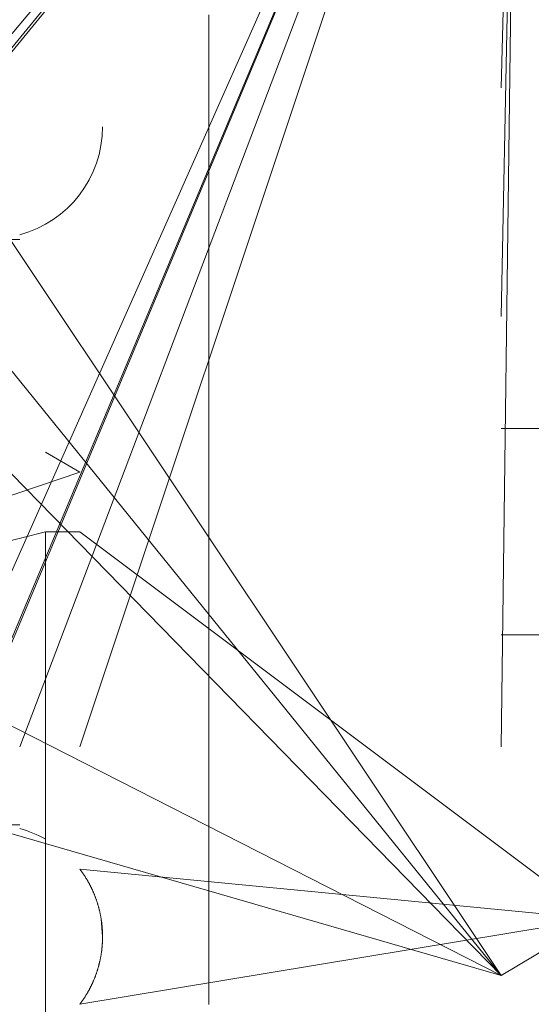
# Model space of a CAD drawing. Units: millimetres. Extents: x 0 to 32606, y -11 to 22275.
# Drawn here: x 5791 to 5821, y 13877 to 13935 of the extents above; entities that cross this region are included whole.
import ezdxf

# ---------------------------------------------------------------- set-up
doc = ezdxf.new("R2010")
doc.units = ezdxf.units.MM
doc.linetypes.add('K5LT_THIN', pattern=[0])
doc.layers.add('R', color=1, linetype='Continuous', true_color=0xff0000)
doc.layers.add('WELDING', color=7, linetype='Continuous', true_color=0xffffff)

msp = doc.modelspace()

# ---------------------------------------------------------------- linework, layer by layer
at = {"layer": 'R', "color": 7, "linetype": 'K5LT_THIN', "lineweight": 18}
for p, q in [((5819.789, 13968.883), (5748.789, 13881.883)), ((5819.789, 13968.883), (5750.789, 13884.883)), ((5819.789, 13968.883), (5785.789, 13928.418)), ((5819.789, 13968.883), (5785.789, 13892.383)), ((5819.789, 13968.883), (5785.789, 13887.899)), ((5819.789, 13968.883), (5787.789, 13892.383)), ((5819.789, 13968.883), (5790.789, 13892.383)), ((5819.789, 13968.883), (5794.289, 13892.383)), ((5819.789, 13968.883), (5818.789, 13892.383)), ((5819.789, 13968.883), (5818.789, 13917.383)), ((5819.789, 13968.883), (5818.789, 13930.67)), ((5818.789, 13879.095), (5771.789, 13937.081)), ((5801.789, 13934.918), (5801.789, 13933.747)), ((5818.789, 13879.095), (5764.789, 13934.361)), ((5801.789, 13933.747), (5801.789, 13932.356)), ((5801.789, 13932.356), (5801.789, 13892.383)), ((5818.789, 13879.095), (5720.385, 13929.171)), ((5818.789, 13879.095), (5720.385, 13929.171)), ((5818.789, 13879.095), (5720.385, 13929.171)), ((5818.789, 13879.095), (5720.385, 13929.171)), ((5818.789, 13879.095), (5720.385, 13929.171)), ((5818.789, 13879.095), (5785.789, 13928.519)), ((5790.789, 13921.866), (5785.789, 13921.866)), ((5821.289, 13910.884), (5818.789, 13910.884)), ((5794.289, 13908.347), (5792.289, 13909.502)), ((5758.945, 13896.396), (5794.289, 13908.347)), ((5758.945, 13896.396), (5792.289, 13904.883)), ((5794.289, 13904.883), (5792.289, 13904.883)), ((5792.289, 13904.883), (5792.289, 13892.383)), ((5824.289, 13882.383), (5794.289, 13904.883)), ((5821.289, 13898.881), (5818.789, 13898.881)), ((5818.789, 13879.095), (5758.945, 13896.396)), ((5792.289, 13892.383), (5792.289, 13887.016)), ((5801.789, 13892.383), (5801.789, 13877.409)), ((5790.789, 13887.848), (5787.789, 13887.848)), ((5792.289, 13887.016), (5792.289, 13875.68)), ((5824.289, 13882.383), (5794.289, 13885.272)), ((5824.289, 13882.383), (5794.289, 13877.423)), ((5824.289, 13882.383), (5818.789, 13879.095))]:
    msp.add_line(p, q, dxfattribs=at)
for centre, start, end in [((5789.108, 13928.418), 284.9916, 0), ((5789.108, 13881.348), 60.6957, 75.0084)]:
    msp.add_arc(centre, 6.5, start, end, dxfattribs=at)
at = {"layer": 'WELDING', "color": 7, "linetype": 'K5LT_THIN', "lineweight": 18}
msp.add_line((5795.525, 13882.383), (5795.608, 13881.348), dxfattribs=at)
for points in [[(5794.855, 13884.385), (5794.608, 13884.851), (5794.289, 13885.272)], [(5795.27, 13883.418), (5795.101, 13883.919), (5794.855, 13884.385)], [(5795.524, 13882.392), (5795.438, 13882.916), (5795.27, 13883.418)], [(5795.608, 13881.348), (5795.608, 13881.873), (5795.524, 13882.392)], [(5795.608, 13881.348), (5795.608, 13880.822), (5795.524, 13880.304)], [(5795.524, 13880.304), (5795.608, 13880.823), (5795.608, 13881.348)], [(5795.524, 13880.304), (5795.438, 13879.779), (5795.27, 13879.278)], [(5795.27, 13879.278), (5795.438, 13879.78), (5795.524, 13880.304)], [(5795.27, 13879.278), (5795.101, 13878.777), (5794.855, 13878.311)], [(5794.855, 13878.311), (5795.102, 13878.778), (5795.27, 13879.278)], [(5794.855, 13878.311), (5794.608, 13877.844), (5794.289, 13877.423)], [(5794.289, 13877.423), (5794.609, 13877.844), (5794.855, 13878.311)]]:
    msp.add_open_spline(points, degree=2, dxfattribs=at)

doc.saveas('drawing.dxf')
